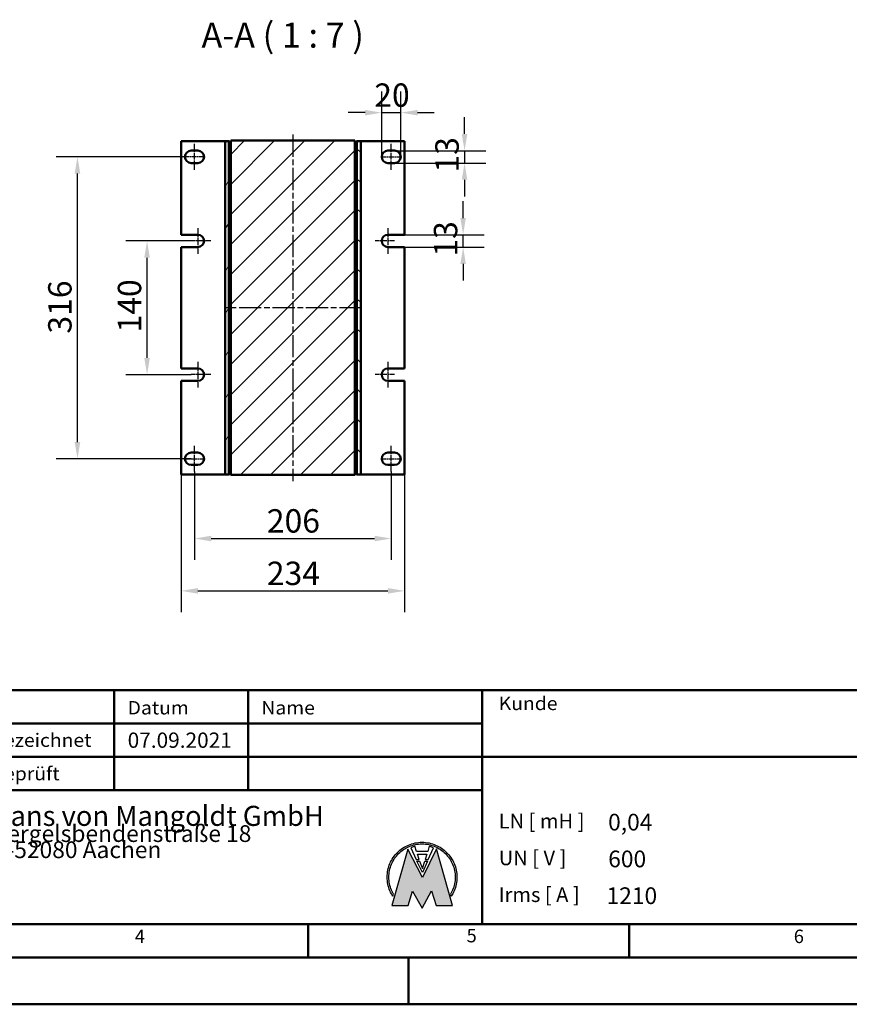
# Model space of a CAD drawing. Units: millimetres. Extents: x 0 to 2940, y 0 to 2079.
# Drawn here: x 1203 to 2071, y 0 to 1031 of the extents above; entities that cross this region are included whole.
import ezdxf

# ---------------------------------------------------------------- set-up
doc = ezdxf.new("R2010")
doc.units = ezdxf.units.MM
doc.header["$LTSCALE"] = 7
doc.linetypes.add('CHAIN', pattern=[0.3543, 0.2362, -0.0295, 0.0591, -0.0295])
doc.linetypes.add('DASH_DOT', pattern=[0.37, 0.24, -0.06, 0.01, -0.06])
for name, color, linetype, lineweight in [('Bemaßungen(DIN)', 7, 'Continuous', 25), ('Mittellinie(DIN)', 7, 'DASH_DOT', 25), ('Mittelpunktmarkierung(DIN)', 7, 'Continuous', 25), ('Sichtbare Kanten(DIN)', 7, 'Continuous', 50), ('Skizziergeometrie(DIN)', 7, 'Continuous', 50), ('Symbole(DIN)', 7, 'Continuous', 25), ('Titel (ISO)', 7, 'Continuous', 25)]:
    doc.layers.add(name, color=color, linetype=linetype, lineweight=lineweight)
doc.layers.add('LOGO', color=7, linetype='Continuous', lineweight=25, true_color=0x990000)
doc.layers.add('Schraffur', color=7, linetype='Continuous', lineweight=9, true_color=0x1e1e47)
doc.styles.add('Aktuell-BSI', font='arial.ttf')
doc.styles.add('Aktuell-DIN', font='arial.ttf')
doc.styles.add('Aktuell-DINGroßer Text', font='arial.ttf')
doc.styles.add('Textstil10', font='arial.ttf')
doc.styles.add('Textstil154', font='arial.ttf', dxfattribs={"width": 0.8})
doc.styles.add('Textstil49', font='arial.ttf', dxfattribs={"width": 1.064})
doc.dimstyles.new('DIN - Meuthen', dxfattribs={"dimscale": 7, "dimtxt": 3.5, "dimasz": 2.5, "dimexe": 3.175, "dimexo": 0, "dimgap": 0.8, "dimtad": 1, "dimdec": 0, "dimrnd": 1e-08, "dimtxsty": 'Aktuell-BSI', "dimcen": 0.09, "dimdle": 10, "dimclrd": 7, "dimclre": 7, "dimclrt": 7, "dimadec": 0, "dimazin": 2, "dimtfac": 0.714286, "dimtdec": 1, "dimtmove": 0, "dimatfit": 3, "dimfxl": 1, "dimtolj": 1, "dimlwd": 25, "dimlwe": 25, "dimarcsym": 0})
pattern_1 = [(45, (0, 0), (-15.71545, 15.71545), [])]
pattern_2 = [(135, (0, 0), (-15.71545, -15.71545), [])]
pattern_3 = [(60, (0, 0), (-19.24741, 11.1125), [])]

# ---------------------------------------------------------------- blocks, each defined once
blk = doc.blocks.new('Ränder A3')
at = {"layer": 'Skizziergeometrie(DIN)'}
for p, q in [((215, 12), (167, 12)), ((408, 12), (215, 12)), ((215, 12), (215, 7)), ((263, 7), (263, 12)), ((18, 7), (413, 7)), ((230, 0), (230, 7)), ((230, 0), (125, 0)), ((420, 0), (230, 0))]:
    blk.add_line(p, q, dxfattribs=at)
at = {"layer": 'Symbole(DIN)', "color": 7, "char_height": 2.01, "attachment_point": 7, "style": 'Textstil49'}
for s, insert in [('4', (189.07, 8.52)), ('5', (238.69, 8.64)), ('6', (287.62, 8.53))]:
    blk.add_mtext(s, dxfattribs=dict(at, insert=insert))
blk = doc.blocks.new('Schriftfelder HVM')
at = {"layer": 'Schraffur'}
blk.add_hatch(color=7, dxfattribs=at).paths.add_polyline_path([(204.49, 2.78), (206.89, 11.22), (209.09, 6.94), (211.2, 11.26), (213.6, 2.78), (211.12, 2.78), (210.45, 4.99), (209.05, 2.37), (207.58, 4.9), (206.96, 2.78)])
at = {"layer": 'LOGO', "color": 14, "linetype": 'Continuous', "lineweight": 25, "true_color": 0x990000}
for p, q in [((206.78, 11.72), (207.01, 11.82)), ((207.01, 11.82), (207.24, 11.92)), ((207.24, 11.92), (207.48, 12)), ((207.48, 12), (207.73, 12.07)), ((207.56, 11.76), (207.79, 11.83)), ((207.73, 12.07), (207.98, 12.13)), ((207.79, 11.83), (208.03, 11.88)), ((207.98, 12.13), (208.24, 12.17)), ((208.03, 11.88), (208.28, 11.93)), ((208.24, 12.17), (208.5, 12.21)), ((208.28, 11.93), (208.52, 11.96)), ((208.5, 12.21), (208.76, 12.23)), ((208.52, 11.96), (208.77, 11.98)), ((208.76, 12.23), (209.03, 12.23)), ((208.77, 11.98), (209.03, 11.99)), ((209.03, 12.23), (209.29, 12.23)), ((209.03, 11.99), (209.28, 11.98)), ((209.28, 11.98), (209.53, 11.96)), ((209.29, 12.23), (209.56, 12.21)), ((209.53, 11.96), (209.78, 11.93)), ((209.56, 12.21), (209.82, 12.17)), ((209.78, 11.93), (210.02, 11.88)), ((209.82, 12.17), (210.07, 12.13)), ((210.02, 11.88), (210.26, 11.83)), ((210.07, 12.13), (210.33, 12.07)), ((210.26, 11.83), (210.5, 11.76)), ((210.33, 12.07), (210.57, 12)), ((210.57, 12), (210.82, 11.92)), ((210.82, 11.92), (211.05, 11.82)), ((211.05, 11.82), (211.28, 11.72)), ((206.89, 11.22), (204.49, 2.78)), ((204.85, 10.13), (205.01, 10.33)), ((205.01, 10.33), (205.18, 10.52)), ((205.18, 10.52), (205.35, 10.7)), ((205.2, 10.17), (205.36, 10.35)), ((205.35, 10.7), (205.53, 10.87)), ((205.36, 10.35), (205.52, 10.53)), ((205.52, 10.53), (205.7, 10.69)), ((205.53, 10.87), (205.72, 11.04)), ((205.7, 10.69), (205.88, 10.85)), ((205.72, 11.04), (205.92, 11.19)), ((205.88, 10.85), (206.06, 11)), ((205.92, 11.19), (206.12, 11.34)), ((206.06, 11), (206.26, 11.14)), ((206.12, 11.34), (206.33, 11.48)), ((206.26, 11.14), (206.46, 11.26)), ((206.33, 11.48), (206.55, 11.6)), ((206.46, 11.26), (206.67, 11.39)), ((206.55, 11.6), (206.78, 11.72)), ((206.67, 11.39), (206.88, 11.49)), ((206.88, 11.49), (207.1, 11.59)), ((209.09, 6.94), (206.89, 11.22)), ((207.1, 11.59), (207.33, 11.68)), ((207.33, 11.68), (207.56, 11.76)), ((207.97, 11.63), (207.36, 11.42)), ((207.36, 11.42), (208.15, 9.65)), ((208.22, 10.87), (207.97, 11.63)), ((209.87, 10.87), (208.22, 10.87)), ((208.59, 9.65), (208.36, 10.43)), ((208.36, 10.43), (209.73, 10.43)), ((211.2, 11.26), (209.09, 6.94)), ((209.73, 10.43), (209.49, 9.65)), ((210.11, 11.63), (209.87, 10.87)), ((209.94, 9.65), (210.73, 11.42)), ((210.73, 11.42), (210.11, 11.63)), ((210.5, 11.76), (210.73, 11.68)), ((210.73, 11.68), (210.96, 11.59)), ((210.96, 11.59), (211.17, 11.49)), ((211.17, 11.49), (211.39, 11.39)), ((213.6, 2.78), (211.2, 11.26)), ((211.28, 11.72), (211.51, 11.6)), ((211.39, 11.39), (211.6, 11.26)), ((211.51, 11.6), (211.72, 11.48)), ((211.6, 11.26), (211.8, 11.14)), ((211.72, 11.48), (211.94, 11.34)), ((211.8, 11.14), (211.99, 11)), ((211.94, 11.34), (212.14, 11.19)), ((211.99, 11), (212.18, 10.85)), ((212.14, 11.19), (212.34, 11.04)), ((212.18, 10.85), (212.36, 10.69)), ((212.34, 11.04), (212.53, 10.87)), ((212.36, 10.69), (212.53, 10.53)), ((212.53, 10.87), (212.71, 10.7)), ((212.53, 10.53), (212.7, 10.35)), ((212.7, 10.35), (212.86, 10.17)), ((212.71, 10.7), (212.88, 10.52)), ((212.88, 10.52), (213.05, 10.33)), ((213.05, 10.33), (213.2, 10.13)), ((204.13, 8.8), (204.23, 9.04)), ((204.23, 9.04), (204.33, 9.27)), ((204.33, 9.27), (204.45, 9.5)), ((204.37, 8.72), (204.46, 8.95)), ((204.45, 9.5), (204.57, 9.71)), ((204.46, 8.95), (204.56, 9.17)), ((204.56, 9.17), (204.66, 9.38)), ((204.57, 9.71), (204.71, 9.93)), ((204.66, 9.38), (204.79, 9.59)), ((204.71, 9.93), (204.85, 10.13)), ((204.79, 9.59), (204.91, 9.79)), ((204.91, 9.79), (205.05, 9.99)), ((205.05, 9.99), (205.2, 10.17)), ((208.15, 9.65), (208.5, 9.66)), ((208.24, 9.41), (208.65, 9.42)), ((209.09, 7.69), (208.24, 9.41)), ((208.5, 9.66), (208.59, 9.65)), ((208.65, 9.42), (209.08, 8.32)), ((209.08, 8.32), (209.46, 9.42)), ((209.85, 9.42), (209.09, 7.69)), ((209.46, 9.42), (209.85, 9.42)), ((209.49, 9.65), (209.94, 9.65)), ((212.86, 10.17), (213, 9.99)), ((213, 9.99), (213.14, 9.79)), ((213.14, 9.79), (213.27, 9.59)), ((213.2, 10.13), (213.35, 9.93)), ((213.27, 9.59), (213.39, 9.38)), ((213.35, 9.93), (213.48, 9.71)), ((213.39, 9.38), (213.5, 9.17)), ((213.48, 9.71), (213.61, 9.5)), ((213.5, 9.17), (213.6, 8.95)), ((213.6, 8.95), (213.69, 8.72)), ((213.61, 9.5), (213.73, 9.27)), ((213.73, 9.27), (213.83, 9.04)), ((213.83, 9.04), (213.92, 8.8)), ((203.82, 7.28), (203.84, 7.54)), ((203.84, 7.54), (203.88, 7.81)), ((203.88, 7.81), (203.92, 8.06)), ((203.92, 8.06), (203.98, 8.31)), ((203.98, 8.31), (204.05, 8.56)), ((204.05, 8.56), (204.13, 8.8)), ((204.07, 7.27), (204.09, 7.52)), ((204.09, 7.52), (204.12, 7.77)), ((204.12, 7.77), (204.17, 8.02)), ((204.17, 8.02), (204.22, 8.26)), ((204.22, 8.26), (204.29, 8.49)), ((204.29, 8.49), (204.37, 8.72)), ((213.69, 8.72), (213.77, 8.49)), ((213.77, 8.49), (213.84, 8.26)), ((213.84, 8.26), (213.89, 8.02)), ((213.89, 8.02), (213.94, 7.77)), ((213.92, 8.8), (214.01, 8.56)), ((213.94, 7.77), (213.97, 7.52)), ((213.97, 7.52), (213.99, 7.27)), ((214.01, 8.56), (214.08, 8.31)), ((214.08, 8.31), (214.13, 8.06)), ((214.13, 8.06), (214.18, 7.81)), ((214.18, 7.81), (214.21, 7.54)), ((214.21, 7.54), (214.23, 7.28)), ((203.82, 7.01), (203.82, 7.28)), ((203.82, 6.74), (203.82, 7.01)), ((203.84, 6.48), (203.82, 6.74)), ((203.88, 6.22), (203.84, 6.48)), ((203.92, 5.96), (203.88, 6.22)), ((203.98, 5.71), (203.92, 5.96)), ((204.06, 7.01), (204.07, 7.27)), ((204.07, 6.76), (204.06, 7.01)), ((204.09, 6.51), (204.07, 6.76)), ((204.12, 6.26), (204.09, 6.51)), ((204.17, 6.01), (204.12, 6.26)), ((204.22, 5.77), (204.17, 6.01)), ((213.89, 6.01), (213.84, 5.77)), ((213.94, 6.26), (213.89, 6.01)), ((213.97, 6.51), (213.94, 6.26)), ((213.99, 6.76), (213.97, 6.51)), ((213.99, 7.27), (213.99, 7.01)), ((213.99, 7.01), (213.99, 6.76)), ((214.13, 5.96), (214.08, 5.71)), ((214.18, 6.22), (214.13, 5.96)), ((214.21, 6.48), (214.18, 6.22)), ((214.23, 6.74), (214.21, 6.48)), ((214.23, 7.28), (214.24, 7.01)), ((214.24, 7.01), (214.23, 6.74)), ((204.05, 5.46), (203.98, 5.71)), ((204.13, 5.22), (204.05, 5.46)), ((204.23, 4.98), (204.13, 5.22)), ((204.29, 5.54), (204.22, 5.77)), ((204.33, 4.75), (204.23, 4.98)), ((204.37, 5.31), (204.29, 5.54)), ((204.45, 4.53), (204.33, 4.75)), ((204.46, 5.08), (204.37, 5.31)), ((204.57, 4.31), (204.45, 4.53)), ((204.56, 4.86), (204.46, 5.08)), ((204.66, 4.65), (204.56, 4.86)), ((204.77, 4.47), (204.66, 4.65)), ((204.68, 4.15), (204.77, 4.47)), ((206.96, 2.78), (207.58, 4.9)), ((207.58, 4.9), (209.05, 2.37)), ((209.05, 2.37), (210.45, 4.99)), ((210.45, 4.99), (211.12, 2.78)), ((213.39, 4.65), (213.29, 4.47)), ((213.29, 4.47), (213.39, 4.16)), ((213.5, 4.86), (213.39, 4.65)), ((213.61, 4.53), (213.48, 4.31)), ((213.6, 5.08), (213.5, 4.86)), ((213.69, 5.31), (213.6, 5.08)), ((213.73, 4.75), (213.61, 4.53)), ((213.77, 5.54), (213.69, 5.31)), ((213.83, 4.98), (213.73, 4.75)), ((213.84, 5.77), (213.77, 5.54)), ((213.92, 5.22), (213.83, 4.98)), ((214.01, 5.46), (213.92, 5.22)), ((214.08, 5.71), (214.01, 5.46)), ((204.68, 4.15), (204.57, 4.31)), ((213.48, 4.31), (213.39, 4.16)), ((204.49, 2.78), (206.96, 2.78)), ((211.12, 2.78), (213.6, 2.78))]:
    blk.add_line(p, q, dxfattribs=at)
at = {"layer": 'Skizziergeometrie(DIN)'}
for p, q in [((385, 35), (0, 35)), ((163, 35), (163, 20)), ((183, 35), (183, 20)), ((218, 35), (218, 0)), ((143, 30), (218, 30)), ((143, 25), (218, 25)), ((218, 25), (335, 25)), ((143, 20), (218, 20)), ((0, 0), (385, 0))]:
    blk.add_line(p, q, dxfattribs=at)
at = {"layer": 'Titel (ISO)'}
for p, q in [((206.89, 11.22), (204.49, 2.78)), ((209.09, 6.94), (206.89, 11.22)), ((211.2, 11.26), (209.09, 6.94)), ((213.6, 2.78), (211.2, 11.26)), ((206.96, 2.78), (207.58, 4.9)), ((207.58, 4.9), (209.05, 2.37)), ((209.05, 2.37), (210.45, 4.99)), ((210.45, 4.99), (211.12, 2.78)), ((204.49, 2.78), (206.96, 2.78)), ((211.12, 2.78), (213.6, 2.78))]:
    blk.add_line(p, q, dxfattribs=at)
at = {"layer": 'Symbole(DIN)', "color": 7, "char_height": 2, "attachment_point": 4, "style": 'Aktuell-DIN'}
for s, insert in [('\\fArial|b0|i0;\\W1.06;\\H2.0000;Kunde', (220.5, 33)), ('\\fArial|b0|i0;\\W1.06;\\H2.0000;Datum', (165, 32.35)), ('\\fArial|b0|i0;\\W1.06;\\H2.0000;Name', (185, 32.35)), ('\\fArial|b0|i0;\\W1.06;\\H2.0000;gezeichnet', (144.89, 27.5)), ('\\fArial|b0|i0;\\W1.06;\\H2.0000;geprüft', (144.89, 22.5))]:
    blk.add_mtext(s, dxfattribs=dict(at, insert=insert))
at = {"layer": 'Symbole(DIN)', "color": 7, "style": 'Aktuell-DIN'}
for s, insert, char_height, width, attachment_point in [('\\fArial|b0|i0;\\H2.2843;07.09.2021', (165, 27.5), 2.2843, 19.222, 4), ('\\fArial|b0|i0;\\H2.2000;LN [ mH ]', (220.5, 16.5), 2.2, 13.1768, 1), ('\\fArial|b0|i0;\\H2.2000;UN [ V ]', (220.5, 11), 2.2, 13.1768, 1), ('\\fArial|b0|i0;\\H2.2000;Irms [ A ]', (220.5, 5.5), 2.2, 13.1768, 1)]:
    blk.add_mtext(s, dxfattribs=dict(at, insert=insert, char_height=char_height, width=width, attachment_point=attachment_point))
at = {"layer": 'Symbole(DIN)', "color": 7, "insert": (144.51, 17.68), "char_height": 2.5, "width": 77.2151, "attachment_point": 1, "line_spacing_factor": 0.579704, "style": 'Aktuell-DIN'}
blk.add_mtext('{\\fArial|b1|i0|c0|p34;\\H1.2x;Hans von Mangoldt GmbH \\P\\H0.33333x;     \\H2.9286x; \\H0.34147x;\\P}Hergelsbendenstraße 18{\\H1.3165x; }\\P{\\H0.4x; \\H2.6883x; \\H0.37198x;\\P}D-52080 Aachen{\\H1.2817x; }', dxfattribs=at)
at = {"layer": 'Symbole(DIN)', "color": 7}
for tag, p, height, style in [('10_GEWICHT_001', (321.33, 27.27), 2.5, 'Aktuell-DIN'), ('Blattnummer_001', (376.95, 15.74), 2.5, 'Aktuell-DIN'), ('01_LN_001', (236.86, 13.99), 2.5, 'Aktuell-DIN'), ('FirstViewScale_001', (5.02, 9.77), 2.5, 'Aktuell-DIN'), ('02_UN_001', (236.87, 8.49), 2.5, 'Aktuell-DIN'), ('Anzahl_Blätter_001', (376.66, 5.74), 2.5, 'Aktuell-DIN'), ('03_Irms_001', (236.62, 2.99), 2.5, 'Aktuell-DIN'), ('Blattgröße_001', (12.95, 1.27), 2.49, 'Textstil10')]:
    blk.add_attdef(tag, p, '', height=height, dxfattribs=dict(at, style=style))
at = {"layer": 'Symbole(DIN)', "color": 7, "style": 'Textstil154', "width": 0.8}
blk.add_attdef('AK_001', (344.63, 26.77), '', height=3, dxfattribs=at)
blk = doc.blocks.new('*D8')
at = {"layer": 'Bemaßungen(DIN)', "color": 7, "linetype": 'Continuous', "lineweight": 25, "transparency": 16777216}
for p, q in [((1386, 557.6), (1386, 465.4)), ((1592, 557.6), (1592, 465.4)), ((1403.5, 487.6), (1574.5, 487.6))]:
    blk.add_line(p, q, dxfattribs=at)
at = {"layer": 'Bemaßungen(DIN)', "color": 7, "linetype": 'Continuous', "transparency": 16777216}
for points in [[(1403.5, 490.5), (1403.5, 484.7), (1386, 487.6)], [(1574.5, 490.5), (1574.5, 484.7), (1592, 487.6)]]:
    blk.add_solid(points, dxfattribs=at)
at = {"layer": 'Defpoints', "color": 0, "linetype": 'Continuous', "transparency": 16777216}
for p in [(1386, 557.6), (1592, 557.6), (1592, 487.6)]:
    blk.add_point(p, dxfattribs=at)
at = {"layer": 'Bemaßungen(DIN)', "color": 7, "linetype": 'Continuous', "lineweight": 25, "transparency": 16777216, "insert": (1461.7, 518.3), "char_height": 24.5, "attachment_point": 1, "style": 'Aktuell-BSI'}
blk.add_mtext('\\A1;206', dxfattribs=at)
blk = doc.blocks.new('*D9')
at = {"layer": 'Bemaßungen(DIN)', "color": 7, "linetype": 'Continuous', "lineweight": 25, "transparency": 16777216}
for p, q in [((1372, 554.6), (1372, 410.6)), ((1606, 554.6), (1606, 410.6)), ((1389.5, 432.8), (1588.5, 432.8))]:
    blk.add_line(p, q, dxfattribs=at)
at = {"layer": 'Bemaßungen(DIN)', "color": 7, "linetype": 'Continuous', "transparency": 16777216}
for points in [[(1389.5, 435.7), (1389.5, 429.9), (1372, 432.8)], [(1588.5, 435.7), (1588.5, 429.9), (1606, 432.8)]]:
    blk.add_solid(points, dxfattribs=at)
at = {"layer": 'Defpoints', "color": 0, "linetype": 'Continuous', "transparency": 16777216}
for p in [(1372, 554.6), (1606, 554.6), (1606, 432.8)]:
    blk.add_point(p, dxfattribs=at)
at = {"layer": 'Bemaßungen(DIN)', "color": 7, "linetype": 'Continuous', "lineweight": 25, "transparency": 16777216, "insert": (1461.7, 463.4), "char_height": 24.5, "attachment_point": 1, "style": 'Aktuell-BSI'}
blk.add_mtext('\\A1;234', dxfattribs=at)
blk = doc.blocks.new('*D10')
at = {"layer": 'Bemaßungen(DIN)', "color": 7, "linetype": 'Continuous', "lineweight": 25, "transparency": 16777216}
for p, q in [((1667.2, 823.1), (1667.2, 840.6)), ((1606, 805.6), (1689.4, 805.6)), ((1667.2, 792.6), (1667.2, 805.6)), ((1606, 792.6), (1689.4, 792.6)), ((1667.2, 775.1), (1667.2, 757.6))]:
    blk.add_line(p, q, dxfattribs=at)
at = {"layer": 'Bemaßungen(DIN)', "color": 7, "linetype": 'Continuous', "transparency": 16777216}
for points in [[(1664.3, 823.1), (1670.1, 823.1), (1667.2, 805.6)], [(1664.3, 775.1), (1670.1, 775.1), (1667.2, 792.6)]]:
    blk.add_solid(points, dxfattribs=at)
at = {"layer": 'Defpoints', "color": 0, "linetype": 'Continuous', "transparency": 16777216}
for p in [(1606, 805.6), (1667.2, 805.6), (1606, 792.6)]:
    blk.add_point(p, dxfattribs=at)
at = {"layer": 'Bemaßungen(DIN)', "color": 7, "linetype": 'Continuous', "lineweight": 25, "transparency": 16777216, "insert": (1636.6, 782.7), "char_height": 24.5, "attachment_point": 1, "rotation": 90, "style": 'Aktuell-BSI'}
blk.add_mtext('\\A1;13', dxfattribs=at)
blk = doc.blocks.new('*D11')
at = {"layer": 'Bemaßungen(DIN)', "color": 7, "linetype": 'Continuous', "lineweight": 25, "transparency": 16777216}
for p, q in [((1668.7, 911.1), (1668.7, 928.6)), ((1595.5, 893.6), (1690.9, 893.6)), ((1668.7, 893.6), (1668.7, 880.6)), ((1595.5, 880.6), (1690.9, 880.6)), ((1668.7, 863.1), (1668.7, 845.6))]:
    blk.add_line(p, q, dxfattribs=at)
at = {"layer": 'Bemaßungen(DIN)', "color": 7, "linetype": 'Continuous', "transparency": 16777216}
for points in [[(1665.8, 911.1), (1671.6, 911.1), (1668.7, 893.6)], [(1665.8, 863.1), (1671.6, 863.1), (1668.7, 880.6)]]:
    blk.add_solid(points, dxfattribs=at)
at = {"layer": 'Defpoints', "color": 0, "linetype": 'Continuous', "transparency": 16777216}
for p in [(1595.5, 893.6), (1595.5, 880.6), (1668.7, 880.6)]:
    blk.add_point(p, dxfattribs=at)
at = {"layer": 'Bemaßungen(DIN)', "color": 7, "linetype": 'Continuous', "lineweight": 25, "transparency": 16777216, "insert": (1638.1, 870.7), "char_height": 24.5, "attachment_point": 1, "rotation": 90, "style": 'Aktuell-BSI'}
blk.add_mtext('\\A1;13', dxfattribs=at)
blk = doc.blocks.new('*D12')
at = {"layer": 'Bemaßungen(DIN)', "color": 7, "linetype": 'Continuous', "lineweight": 25, "transparency": 16777216}
for p, q in [((1582, 887.1), (1582, 955.6)), ((1602, 887.1), (1602, 955.6)), ((1564.5, 933.4), (1547, 933.4)), ((1582, 933.4), (1602, 933.4)), ((1619.5, 933.4), (1637, 933.4))]:
    blk.add_line(p, q, dxfattribs=at)
at = {"layer": 'Bemaßungen(DIN)', "color": 7, "linetype": 'Continuous', "transparency": 16777216}
for points in [[(1564.5, 936.3), (1564.5, 930.5), (1582, 933.4)], [(1619.5, 936.3), (1619.5, 930.5), (1602, 933.4)]]:
    blk.add_solid(points, dxfattribs=at)
at = {"layer": 'Defpoints', "color": 0, "linetype": 'Continuous', "transparency": 16777216}
for p in [(1602, 933.4), (1582, 887.1), (1602, 887.1)]:
    blk.add_point(p, dxfattribs=at)
at = {"layer": 'Bemaßungen(DIN)', "color": 7, "linetype": 'Continuous', "lineweight": 25, "transparency": 16777216, "insert": (1574.2, 964), "char_height": 24.5, "attachment_point": 1, "style": 'Aktuell-BSI'}
blk.add_mtext('\\A1;20', dxfattribs=at)
blk = doc.blocks.new('*D21')
at = {"layer": 'Bemaßungen(DIN)', "color": 7, "linetype": 'Continuous', "lineweight": 25, "transparency": 16777216}
for p, q in [((1382.5, 799.1), (1314.1, 799.1)), ((1336.3, 676.6), (1336.3, 781.6)), ((1382.5, 659.1), (1314.1, 659.1))]:
    blk.add_line(p, q, dxfattribs=at)
at = {"layer": 'Bemaßungen(DIN)', "color": 7, "linetype": 'Continuous', "transparency": 16777216}
for points in [[(1333.4, 781.6), (1339.2, 781.6), (1336.3, 799.1)], [(1333.4, 676.6), (1339.2, 676.6), (1336.3, 659.1)]]:
    blk.add_solid(points, dxfattribs=at)
at = {"layer": 'Defpoints', "color": 0, "linetype": 'Continuous', "transparency": 16777216}
for p in [(1336.3, 799.1), (1382.5, 799.1), (1382.5, 659.1)]:
    blk.add_point(p, dxfattribs=at)
at = {"layer": 'Bemaßungen(DIN)', "color": 7, "linetype": 'Continuous', "lineweight": 25, "transparency": 16777216, "insert": (1305.7, 703.3), "char_height": 24.5, "attachment_point": 1, "rotation": 90, "style": 'Aktuell-BSI'}
blk.add_mtext('\\A1;140', dxfattribs=at)
blk = doc.blocks.new('*D22')
at = {"layer": 'Bemaßungen(DIN)', "color": 7, "linetype": 'Continuous', "lineweight": 25, "transparency": 16777216}
for p, q in [((1375.5, 887.1), (1241.2, 887.1)), ((1263.5, 588.6), (1263.5, 869.6)), ((1382.5, 571.1), (1241.2, 571.1))]:
    blk.add_line(p, q, dxfattribs=at)
at = {"layer": 'Bemaßungen(DIN)', "color": 7, "linetype": 'Continuous', "transparency": 16777216}
for points in [[(1260.5, 869.6), (1266.4, 869.6), (1263.5, 887.1)], [(1260.5, 588.6), (1266.4, 588.6), (1263.5, 571.1)]]:
    blk.add_solid(points, dxfattribs=at)
at = {"layer": 'Defpoints', "color": 0, "linetype": 'Continuous', "transparency": 16777216}
for p in [(1263.5, 887.1), (1375.5, 887.1), (1382.5, 571.1)]:
    blk.add_point(p, dxfattribs=at)
at = {"layer": 'Bemaßungen(DIN)', "color": 7, "linetype": 'Continuous', "lineweight": 25, "transparency": 16777216, "insert": (1232.8, 702.1), "char_height": 24.5, "attachment_point": 1, "rotation": 90, "style": 'Aktuell-BSI'}
blk.add_mtext('\\A1;316', dxfattribs=at)

msp = doc.modelspace()

# ---------------------------------------------------------------- hatches: boundary and pattern name
at = {"layer": 'Schraffur'}
h = msp.add_hatch(dxfattribs=at)
h.set_pattern_fill('ANSI31', color=256, scale=177.8, angle=15, style=0)
h.set_pattern_definition(pattern_3)
h.paths.add_polyline_path([(1421.95, 554.63), (1421.95, 555.13), (1421.95, 623.13), (1421.95, 695.13), (1421.95, 763.13), (1421.95, 835.13), (1421.95, 903.13), (1421.95, 903.63), (1417.95, 903.63), (1417.95, 554.63)])
h = msp.add_hatch(dxfattribs=at)
h.set_pattern_fill('ANSI31', color=256, scale=177.8, angle=90, style=0)
h.set_pattern_definition(pattern_2)
h.paths.add_polyline_path([(1421.95, 835.13), (1423.95, 835.13), (1423.95, 903.13), (1421.95, 903.13)])
h = msp.add_hatch(dxfattribs=at)
h.set_pattern_fill('ANSI31', color=256, scale=177.8, style=0)
h.set_pattern_definition(pattern_1)
h.paths.add_polyline_path([(1553.95, 554.13), (1553.95, 555.13), (1553.95, 623.13), (1553.95, 695.13), (1553.95, 763.13), (1553.95, 835.13), (1553.95, 903.13), (1553.95, 904.13), (1423.95, 904.13), (1423.95, 903.13), (1423.95, 835.13), (1423.95, 763.13), (1423.95, 695.13), (1423.95, 623.13), (1423.95, 555.13), (1423.95, 554.13)])
h = msp.add_hatch(dxfattribs=at)
h.set_pattern_fill('ANSI31', color=256, scale=177.8, angle=15, style=0)
h.set_pattern_definition(pattern_3)
h.paths.add_polyline_path([(1555.95, 903.13), (1553.95, 903.13), (1553.95, 835.13), (1555.95, 835.13)])
h = msp.add_hatch(dxfattribs=at)
h.set_pattern_fill('ANSI31', color=256, scale=177.8, angle=90, style=0)
h.set_pattern_definition(pattern_2)
h.paths.add_polyline_path([(1555.95, 903.63), (1555.95, 903.13), (1555.95, 835.13), (1555.95, 763.13), (1555.95, 695.13), (1555.95, 623.13), (1555.95, 555.13), (1555.95, 554.63), (1559.95, 554.63), (1559.95, 903.63)])
h = msp.add_hatch(dxfattribs=at)
h.set_pattern_fill('ANSI31', color=256, scale=177.8, angle=75, style=0)
h.set_pattern_definition([(120, (0, 0), (-19.2474, -11.1125), [])])
h.paths.add_polyline_path([(1421.95, 695.13), (1423.95, 695.13), (1423.95, 763.13), (1421.95, 763.13)])
h = msp.add_hatch(dxfattribs=at)
h.set_pattern_fill('ANSI31', color=256, scale=177.8, angle=-15, style=0)
h.set_pattern_definition([(30, (0, 0), (-11.1125, 19.24741), [])])
h.paths.add_polyline_path([(1555.95, 763.13), (1553.95, 763.13), (1553.95, 695.13), (1555.95, 695.13)])
h = msp.add_hatch(dxfattribs=at)
h.set_pattern_fill('ANSI31', color=256, scale=177.8, angle=105, style=0)
h.set_pattern_definition([(150, (0, 0), (-11.1125, -19.2474), [])])
h.paths.add_polyline_path([(1421.95, 555.13), (1423.95, 555.13), (1423.95, 623.13), (1421.95, 623.13)])
h = msp.add_hatch(dxfattribs=at)
h.set_pattern_fill('ANSI31', color=256, scale=177.8, style=0)
h.set_pattern_definition(pattern_1)
h.paths.add_polyline_path([(1555.95, 623.13), (1553.95, 623.13), (1553.95, 555.13), (1555.95, 555.13)])

# ---------------------------------------------------------------- linework, layer by layer
at = {"layer": 'Mittellinie(DIN)', "linetype": 'CHAIN', "ltscale": 14.112334}
for p, q in [((1488.95, 910.63), (1488.95, 547.63)), ((1560.95, 729.13), (1416.95, 729.13))]:
    msp.add_line(p, q, dxfattribs=at)
at = {"layer": 'Mittellinie(DIN)', "linetype": 'CHAIN', "ltscale": 4.285986}
for p, q in [((1385.95, 873.63), (1385.95, 900.63)), ((1591.95, 873.63), (1591.95, 900.63)), ((1385.95, 557.63), (1385.95, 584.63)), ((1591.95, 557.63), (1591.95, 584.63))]:
    msp.add_line(p, q, dxfattribs=at)
at = {"layer": 'Mittellinie(DIN)', "linetype": 'CHAIN', "ltscale": 3.333522}
for p, q in [((1396.45, 887.13), (1375.45, 887.13)), ((1581.45, 887.13), (1602.45, 887.13)), ((1375.45, 571.13), (1396.45, 571.13)), ((1581.45, 571.13), (1602.45, 571.13))]:
    msp.add_line(p, q, dxfattribs=at)
at = {"layer": 'Mittelpunktmarkierung(DIN)', "linetype": 'CHAIN', "ltscale": 4.285986}
for p, q in [((1389.45, 812.63), (1389.45, 785.63)), ((1588.45, 812.63), (1588.45, 785.63)), ((1389.45, 672.63), (1389.45, 645.63)), ((1588.45, 672.63), (1588.45, 645.63))]:
    msp.add_line(p, q, dxfattribs=at)
at = {"layer": 'Mittelpunktmarkierung(DIN)', "linetype": 'CHAIN', "ltscale": 3.25415}
for p, q in [((1402.95, 799.13), (1382.45, 799.13)), ((1595.45, 799.13), (1574.95, 799.13)), ((1402.95, 659.13), (1382.45, 659.13)), ((1595.45, 659.13), (1574.95, 659.13))]:
    msp.add_line(p, q, dxfattribs=at)
at = {"layer": 'Sichtbare Kanten(DIN)'}
for p, q in [((1371.95, 903.63), (1371.95, 805.63)), ((1413.95, 903.63), (1371.95, 903.63)), ((1417.95, 903.63), (1413.95, 903.63)), ((1421.95, 903.63), (1417.95, 903.63)), ((1417.95, 903.63), (1417.95, 554.63)), ((1421.95, 554.63), (1421.95, 903.63)), ((1423.95, 903.13), (1421.95, 903.13)), ((1421.95, 903.13), (1421.95, 835.13)), ((1553.95, 904.13), (1423.95, 904.13)), ((1423.95, 904.13), (1423.95, 554.13)), ((1423.95, 835.13), (1423.95, 903.13)), ((1553.95, 554.13), (1553.95, 904.13)), ((1555.95, 903.13), (1553.95, 903.13)), ((1553.95, 903.13), (1553.95, 835.13)), ((1555.95, 903.63), (1555.95, 554.63)), ((1559.95, 903.63), (1555.95, 903.63)), ((1555.95, 835.13), (1555.95, 903.13)), ((1559.95, 554.63), (1559.95, 903.63)), ((1559.95, 903.63), (1563.95, 903.63)), ((1563.95, 903.63), (1605.95, 903.63)), ((1605.95, 805.63), (1605.95, 903.63)), ((1382.45, 893.63), (1389.45, 893.63)), ((1588.45, 893.63), (1595.45, 893.63)), ((1389.45, 880.63), (1382.45, 880.63)), ((1595.45, 880.63), (1588.45, 880.63)), ((1421.95, 835.13), (1423.95, 835.13)), ((1553.95, 835.13), (1555.95, 835.13)), ((1371.95, 805.63), (1389.45, 805.63)), ((1588.45, 805.63), (1605.95, 805.63)), ((1389.45, 792.63), (1371.95, 792.63)), ((1371.95, 792.63), (1371.95, 665.63)), ((1605.95, 792.63), (1588.45, 792.63)), ((1605.95, 665.63), (1605.95, 792.63)), ((1423.95, 763.13), (1421.95, 763.13)), ((1421.95, 763.13), (1421.95, 695.13)), ((1423.95, 695.13), (1423.95, 763.13)), ((1555.95, 763.13), (1553.95, 763.13)), ((1553.95, 763.13), (1553.95, 695.13)), ((1555.95, 695.13), (1555.95, 763.13)), ((1421.95, 695.13), (1423.95, 695.13)), ((1553.95, 695.13), (1555.95, 695.13)), ((1371.95, 665.63), (1389.45, 665.63)), ((1588.45, 665.63), (1605.95, 665.63)), ((1389.45, 652.63), (1371.95, 652.63)), ((1371.95, 652.63), (1371.95, 554.63)), ((1605.95, 652.63), (1588.45, 652.63)), ((1605.95, 554.63), (1605.95, 652.63)), ((1423.95, 623.13), (1421.95, 623.13)), ((1421.95, 623.13), (1421.95, 555.13)), ((1423.95, 555.13), (1423.95, 623.13)), ((1555.95, 623.13), (1553.95, 623.13)), ((1553.95, 623.13), (1553.95, 555.13)), ((1555.95, 555.13), (1555.95, 623.13)), ((1382.45, 577.63), (1389.45, 577.63)), ((1588.45, 577.63), (1595.45, 577.63)), ((1389.45, 564.63), (1382.45, 564.63)), ((1595.45, 564.63), (1588.45, 564.63)), ((1413.95, 554.63), (1371.95, 554.63)), ((1417.95, 554.63), (1413.95, 554.63)), ((1417.95, 554.63), (1421.95, 554.63)), ((1421.95, 555.13), (1423.95, 555.13)), ((1423.95, 554.13), (1553.95, 554.13)), ((1553.95, 555.13), (1555.95, 555.13)), ((1555.95, 554.63), (1559.95, 554.63)), ((1559.95, 554.63), (1563.95, 554.63)), ((1563.95, 554.63), (1605.95, 554.63))]:
    msp.add_line(p, q, dxfattribs=at)
for centre, start, end in [((1382.45, 887.13), 90, 270), ((1389.45, 887.13), 270, 90), ((1588.45, 887.13), 90, 270), ((1595.45, 887.13), 270, 90), ((1389.45, 799.13), 270, 90), ((1588.45, 799.13), 90, 270), ((1389.45, 659.13), 270, 90), ((1588.45, 659.13), 90, 270), ((1382.45, 571.13), 90, 270), ((1389.45, 571.13), 270, 90), ((1588.45, 571.13), 90, 270), ((1595.45, 571.13), 270, 90)]:
    msp.add_arc(centre, 6.5, start, end, dxfattribs=at)

# ---------------------------------------------------------------- block references
at = {"xscale": 7, "yscale": 7, "zscale": 7}
msp.add_blockref('Ränder A3', (0, 0), dxfattribs=at)
ref = msp.add_blockref('Schriftfelder HVM', (161, 84), dxfattribs=dict(xscale=7, yscale=7, zscale=7))
ref.add_attrib('03_Irms_001', '1210', (1817.34, 104.93), dxfattribs={"layer": 'Symbole(DIN)', "color": 7, "height": 17.5, "style": 'Aktuell-DIN'})
ref.add_attrib('02_UN_001', '600', (1819.08, 143.43), dxfattribs={"layer": 'Symbole(DIN)', "color": 7, "height": 17.5, "style": 'Aktuell-DIN'})
ref.add_attrib('01_LN_001', '0,04', (1818.99, 181.93), dxfattribs={"layer": 'Symbole(DIN)', "color": 7, "height": 17.5, "style": 'Aktuell-DIN'})

# ---------------------------------------------------------------- texts
at = {"layer": 'Symbole(DIN)', "color": 7, "insert": (1393.33, 993.23), "char_height": 26.25, "attachment_point": 7, "style": 'Aktuell-DINGroßer Text'}
msp.add_mtext('A-A ( 1 : 7 )', dxfattribs=at)

# ---------------------------------------------------------------- dimensions: what is measured, and where the dimension line sits
at = {"layer": 'Bemaßungen(DIN)', "color": 7, "linetype": 'Continuous', "lineweight": 25}
for base, p1, p2, angle, override, picture, middle in [((1601.95, 933.41), (1581.95, 887.13), (1601.95, 887.13), 180, {"dimdec": 0, "dimtp": 0, "dimtm": 0, "dimtdec": 1, "dimtofl": 1, "dimatfit": 1}, '*D12', (1591.95, 933.41)), ((1668.72, 880.63), (1595.45, 893.63), (1595.45, 880.63), 270, {"dimdec": 0, "dimtp": 0, "dimtm": 0, "dimtdec": 1, "dimtofl": 1, "dimatfit": 1}, '*D11', (1668.72, 887.13)), ((1263.45, 887.13), (1382.45, 571.13), (1375.45, 887.13), 90, {"dimdec": 0, "dimtp": 0, "dimtm": 0, "dimtdec": 1, "dimtofl": 0, "dimatfit": 1}, '*D22', (1263.45, 729.13)), ((1667.2, 805.63), (1605.95, 792.63), (1605.95, 805.63), 270, {"dimdec": 0, "dimtp": 0, "dimtm": 0, "dimtdec": 1, "dimtofl": 1, "dimatfit": 1}, '*D10', (1667.2, 799.13)), ((1336.28, 799.13), (1382.45, 659.13), (1382.45, 799.13), 90, {"dimdec": 0, "dimtp": 0, "dimtm": 0, "dimtdec": 1, "dimtofl": 0, "dimatfit": 1}, '*D21', (1336.28, 729.13)), ((1605.95, 432.79), (1371.95, 554.63), (1605.95, 554.63), 180, {"dimdec": 0, "dimtp": 0, "dimtm": 0, "dimtdec": 1, "dimtofl": 0, "dimatfit": 1}, '*D9', (1488.95, 432.79))]:
    dim = msp.add_linear_dim(base=base, p1=p1, p2=p2, angle=angle, dimstyle='DIN - Meuthen', override=override, dxfattribs=at)
    dim.commit()
    dim.dimension.update_dxf_attribs({"geometry": picture, "text_midpoint": middle, "dimtype": 160})
dim = msp.add_linear_dim(base=(1591.95, 487.63), p1=(1385.95, 557.63), p2=(1591.95, 557.63), dimstyle='DIN - Meuthen', override={"dimdec": 0, "dimtp": 0, "dimtm": 0, "dimtdec": 1, "dimtofl": 0, "dimatfit": 1}, dxfattribs=at)
dim.commit()
dim.dimension.update_dxf_attribs({"geometry": '*D8', "text_midpoint": (1488.95, 487.63), "dimtype": 160})

doc.saveas('drawing.dxf')
